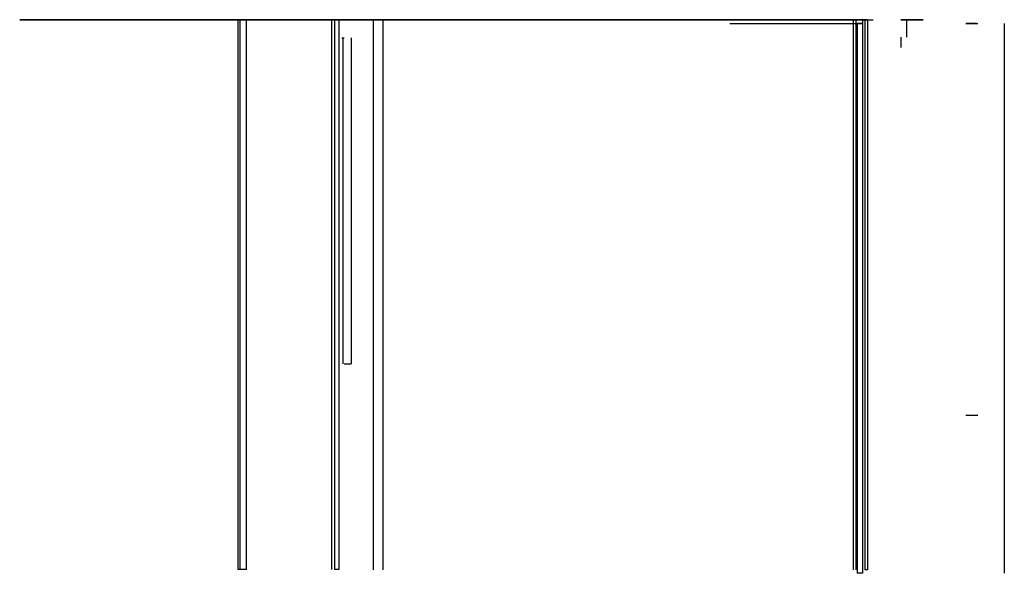
# Model space of a CAD drawing. Units: metres. Extents: x -0.1 to 29.3, y -6.4 to 28.7.
# Drawn here: x 26.5 to 29.3, y -6.4 to -4.8 of the extents above; entities that cross this region are included whole.
import ezdxf

# ---------------------------------------------------------------- set-up
doc = ezdxf.new("R2010")
doc.units = ezdxf.units.M
doc.header["$MEASUREMENT"] = 0
for name, color, linetype in [('corte', 7, 'Continuous'), ('cotas', 30, 'Continuous'), ('metais', 251, 'Continuous'), ('parede interior', 31, 'Continuous'), ('pormenor', 30, 'Continuous')]:
    doc.layers.add(name, color=color, linetype=linetype)

msp = doc.modelspace()

# ---------------------------------------------------------------- linework, layer by layer
at = {"layer": 'corte', "linetype": 'Continuous', "extrusion": (0, -1, 6.12323e-17)}
for p, q in [((27.1565, -4.8432, 3.6127), (26.4872, -4.8432, 3.6127)), ((26.4872, -4.8432, 0.4594), (28.9289, -4.8432, 0.4594)), ((27.1116, -4.8432, 2.0398), (27.1116, -6.4172, 2.0398)), ((27.1173, -4.8432, 0.7656), (27.1173, -6.4172, 0.7656)), ((27.1173, -4.8432, 0.7656), (27.1173, -4.8432, 0.845)), ((27.135, -4.8432, 3.5871), (27.135, -6.4176, 3.5871)), ((27.135, -4.8432, 2.0621), (27.135, -6.4172, 2.0621)), ((27.135, -4.8432, 0.8601), (27.135, -6.4172, 0.8601)), ((27.1565, -4.8432, 3.2738), (27.3797, -4.8432, 3.2738)), ((27.1565, -4.8432, 3.6127), (27.1565, -4.8432, 3.2738)), ((27.3627, -4.8432, 2.0736), (27.3627, -4.8432, 2.0621)), ((27.3797, -4.8432, 2.0736), (27.3627, -4.8432, 2.0736)), ((27.3797, -4.8432, 3.2675), (27.3988, -4.8432, 3.2675)), ((27.4016, -4.8432, 3.2142), (27.3797, -4.8432, 3.2142)), ((27.3797, -4.8432, 3.2203), (27.406, -4.8432, 3.2203)), ((27.3797, -4.8432, 3.2738), (27.3797, -6.4172, 3.2738)), ((27.3882, -4.8432, 2.0398), (27.3882, -6.4172, 2.0398)), ((27.3988, -4.8432, 3.2579), (27.4119, -4.8432, 3.2579)), ((27.3988, -4.8432, 3.2675), (27.3988, -4.8432, 3.2579)), ((27.4006, -4.8432, 2.0398), (27.4006, -6.4172, 2.0398)), ((27.4352, -4.8432, 3.1997), (27.4016, -4.8432, 3.1997)), ((27.4016, -4.8432, 3.1997), (27.4016, -4.8432, 3.2142)), ((27.406, -4.8432, 3.2063), (27.4016, -4.8432, 3.2063)), ((27.406, -4.8432, 3.2142), (27.4016, -4.8432, 3.2142)), ((27.406, -4.8432, 3.2203), (27.406, -4.8432, 3.2063)), ((27.406, -4.8432, 3.2063), (27.4352, -4.8432, 3.2063)), ((27.4093, -4.8432, 2.0835), (27.4093, -4.8432, 2.0953)), ((27.4119, -4.8432, 3.2579), (27.4119, -4.8432, 3.2675)), ((27.4119, -4.8432, 3.2675), (27.4352, -4.8432, 3.2675)), ((27.4352, -4.8432, 3.2738), (27.4352, -4.8432, 3.2675)), ((27.4988, -4.8432, 0.7951), (27.4988, -6.4176, 0.7951)), ((27.4988, -4.8432, 0.8675), (27.4988, -6.4176, 0.8675)), ((27.5266, -4.8432, 0.7603), (27.5266, -6.4176, 0.7603)), ((28.8716, -4.8432, 0.8077), (28.8716, -6.4176, 0.8077)), ((28.8799, -4.8432, 0.8768), (28.8799, -6.4176, 0.8768)), ((28.886, -4.8432, 3.8615), (28.886, -4.8432, 3.948)), ((28.8985, -4.8432, 3.8382), (28.8985, -6.4172, 3.8382)), ((28.9051, -4.8432, 0.4436), (28.9051, -6.4176, 0.4436)), ((28.913, -4.8432, 0.4342), (28.913, -6.4176, 0.4342)), ((28.9289, -4.8432, 0.4594), (28.9289, -4.8432)), ((28.5191, -4.8537, 6.6927), (28.8985, -4.8537, 6.6927)), ((29.1942, -4.8537, 6.2659), (29.2013, -4.8537, 6.2627)), ((29.2016, -4.8537, 5.2244), (29.1958, -4.8537, 5.2244)), ((29.2178, -4.8537, 6.2876), (29.1998, -4.8537, 6.2876)), ((29.1998, -4.8537, 6.2876), (29.1998, -4.8537, 6.2966)), ((29.2009, -4.8537, 5.1529), (29.2009, -4.8537, 5.1749)), ((29.2068, -4.8537, 5.1749), (29.2009, -4.8537, 5.1749)), ((29.2068, -4.8537, 5.1529), (29.2009, -4.8537, 5.1529)), ((29.2013, -4.8537, 6.2627), (29.2013, -4.8537, 6.2532)), ((29.2013, -4.8537, 6.2532), (29.2066, -4.8537, 6.2504)), ((29.2016, -4.8537, 5.2244), (29.2016, -4.8537, 5.2386)), ((29.2016, -4.8537, 5.2244), (29.2016, -4.8537, 5.2386)), ((29.2016, -4.8537, 5.2386), (29.2066, -4.8537, 5.2406)), ((29.2059, -4.8537, 5.2038), (29.2186, -4.8537, 5.2038)), ((29.2059, -4.8537, 5.1974), (29.2186, -4.8537, 5.1974)), ((29.2065, -4.8537, 6.2785), (29.2065, -4.8537, 6.2716)), ((29.2065, -4.8537, 6.2716), (29.221, -4.8537, 6.2716)), ((29.2066, -4.8537, 6.2504), (29.2066, -4.8537, 5.2406)), ((29.2228, -4.8537, 6.2807), (29.2087, -4.8537, 6.2807)), ((29.2094, -4.8537, 5.2171), (29.2094, -4.8537, 5.2092)), ((29.2094, -4.8537, 5.2092), (29.2248, -4.8537, 5.2092)), ((29.2248, -4.8537, 5.2171), (29.2094, -4.8537, 5.2171)), ((29.2135, -4.8537, 6.2539), (29.226, -4.8537, 6.2613)), ((29.226, -4.8537, 5.226), (29.2135, -4.8537, 5.2333)), ((29.224, -4.8537, 5.2227), (29.2172, -4.8537, 5.2266)), ((29.2178, -4.8537, 6.3116), (29.2236, -4.8537, 6.3084)), ((29.2178, -4.8537, 6.2966), (29.2178, -4.8537, 6.2876)), ((29.2249, -4.8537, 6.2665), (29.2185, -4.8537, 6.2599)), ((29.221, -4.8537, 6.2716), (29.2228, -4.8537, 6.2807)), ((29.2236, -4.8537, 6.3084), (29.2236, -4.8537, 6.2947)), ((29.2236, -4.8537, 6.2947), (29.2287, -4.8537, 6.2915)), ((29.2248, -4.8537, 5.2092), (29.2248, -4.8537, 5.2171)), ((29.226, -4.8537, 6.2613), (29.226, -4.8537, 5.226)), ((29.3043, -4.8537, 7.2596), (29.3043, -6.428, 7.2596)), ((27.1173, -6.4172, 0.7656), (27.1173, -6.4172, 0.845))]:
    msp.add_line(p, q, dxfattribs=at)
at = {"layer": 'corte', "linetype": 'Continuous', "extrusion": (1, 0, 0)}
for p, q in [((28.8831, -4.8537, 5.1406), (28.8831, -6.4277, 5.1406)), ((28.8985, -4.8537, 5.1617), (28.8985, -6.4277, 5.1617))]:
    msp.add_line(p, q, dxfattribs=at)
at = {"layer": 'corte', "linetype": 'Continuous', "extrusion": (0, -1, 6.12323e-17), "elevation": 4.8537}
for points in [[(29.1942, 6.2825), (29.1942, 6.2238), (29.1958, 5.1953)], [(29.2135, 6.2539), (29.2135, 6.2238), (29.2135, 5.2333)], [(29.2287, 5.1953), (29.2287, 6.2238), (29.2287, 6.2915)]]:
    msp.add_lwpolyline(points, dxfattribs=at)
for points in [[(29.2249, 6.2665), (29.2158, 6.2665, 1.504298), (29.2185, 6.2599, 1.504298)], [(29.224, 5.2227), (29.2148, 5.2227, -0.985214), (29.2172, 5.2266, -0.985214)]]:
    msp.add_lwpolyline(points, format="xyb", dxfattribs=at)
at = {"layer": 'corte', "linetype": 'Continuous', "extrusion": (0, -1, 6.12323e-17)}
for centre, radius, start, end in [((27.1349, 2.0388, 4.8432), 0.0233, 89.6099, 177.445), ((27.1359, 0.8412, 4.8432), 0.019, 92.5705, 168.3148), ((27.1256, 3.5875, 4.8432), 0.00947, 358.0239, 80.8006), ((27.3944, 2.0398, 4.8432), 0.00616, 0, 180), ((27.459, 0.8469, 4.8432), 0.0448, 27.4508, 49.6998), ((27.5379, 0.7979, 4.8432), 0.0392, 184.0006, 253.2899), ((28.8726, 0.8768, 4.8432), 0.00729, 0, 180), ((28.8619, 0.844, 4.8432), 0.0375, 284.992, 355.1139), ((28.8964, 3.9474, 4.8432), 0.0105, 78.7741, 183.5058), ((28.9036, 0.4343, 4.8432), 0.00942, 359.7059, 81.0437), ((28.9024, 5.1427, 4.8537), 0.0194, 101.6323, 186.155), ((29.2062, 5.2006, 4.8537), 0.00322, 96.2441, 263.7559), ((29.2065, 6.2807, 4.8537), 0.00225, 0, 269.8012), ((29.2182, 5.2006, 4.8537), 0.00322, 276.15, 83.6633), ((27.1349, 2.0388, 6.4172), 0.0233, 89.6099, 177.445), ((27.1359, 0.8412, 6.4172), 0.019, 92.5705, 168.3148), ((27.3944, 2.0398, 6.4172), 0.00616, 0, 180), ((28.9036, 0.4343, 6.4176), 0.00942, 359.7059, 81.0437), ((28.9024, 5.1427, 6.4277), 0.0194, 101.6323, 186.155)]:
    msp.add_arc(centre, radius, start, end, dxfattribs=at)
at = {"layer": 'cotas', "linetype": 'Continuous', "extrusion": (0, -1, 6.12323e-17)}
msp.add_line((27.135, -4.8432, 3.2579), (27.135, -4.8432, 2.0621), dxfattribs=at)
at = {"layer": 'metais', "linetype": 'Continuous', "extrusion": (0, -1, 6.12323e-17)}
for p, q in [((27.135, -4.8432, 2.0398), (27.135, -4.8432, 2.0398)), ((27.4152, -4.8432, 2.0835), (27.4093, -4.8432, 2.0835)), ((27.4093, -4.8432, 2.0835), (27.4093, -4.8432, 3.174)), ((27.4093, -4.8432, 3.174), (27.4152, -4.8432, 3.174)), ((29.0087, -4.8432, 1.8689), (29.0724, -4.8432, 1.8689)), ((29.0724, -4.8432, 1.852), (29.0087, -4.8432, 1.852)), ((29.0087, -4.8432, 1.852), (29.0087, -4.8432, 1.8689)), ((29.0261, -4.8432, 1.852), (29.0261, -4.8432, 0.952)), ((29.0724, -4.8432, 1.8689), (29.0724, -4.8432, 1.852)), ((29.1942, -5.9757, 6.2825), (29.2287, -5.9757, 6.2825)), ((29.2287, -5.9757, 6.2825), (29.2287, -5.9757, 6.2915))]:
    msp.add_line(p, q, dxfattribs=at)
at = {"layer": 'metais', "linetype": 'Continuous', "extrusion": (1, -6.12323e-17, 3.7494e-33)}
for p, q in [((29.0244, -4.8432, 1.8098), (29.0244, -4.8932, 1.8098)), ((29.0084, -4.8932, 1.852), (29.0084, -4.9232, 1.852))]:
    msp.add_line(p, q, dxfattribs=at)
at = {"layer": 'parede interior', "linetype": 'Continuous', "extrusion": (0, -1, 6.12323e-17)}
for p, q in [((27.4093, -4.8952, 2.0953), (27.4152, -4.8952, 2.0953)), ((27.4117, -4.8952, 2.0835), (27.4117, -5.8282, 2.0835)), ((27.4352, -4.8952, 2.0835), (27.4352, -5.8282, 2.0835)), ((27.4152, -5.8282, 2.0835), (27.4352, -5.8282, 2.0835))]:
    msp.add_line(p, q, dxfattribs=at)
at = {"layer": 'pormenor', "linetype": 'Continuous', "extrusion": (0, -1, 6.12323e-17)}
for p, q in [((26.4872, -4.8432, 0.4111), (28.9131, -4.8432, 0.4111)), ((28.9131, -4.8432, 0.3708), (26.4872, -4.8432, 0.3708)), ((26.4872, -4.8432, 0.8601), (27.135, -4.8432, 0.8601)), ((28.913, -4.8432, 0.4436), (26.4872, -4.8432, 0.4436)), ((27.3627, -4.8432, 3.2452), (27.3627, -4.8432, 2.0736)), ((28.886, -4.8432, 3.948), (28.886, -4.8432, 3.948)), ((28.9289, -4.8432, 0.4436), (28.9289, -4.8432, 0.4594)), ((28.5191, -4.8537, 6.6318), (28.8985, -4.8537, 6.6318)), ((28.5191, -4.8537, 6.6706), (28.8985, -4.8537, 6.6706))]:
    msp.add_line(p, q, dxfattribs=at)
msp.add_arc((29.2182, 5.2006, 4.8537), 0.00322, 263.7559, 263.85, dxfattribs=at)

doc.saveas('drawing.dxf')
